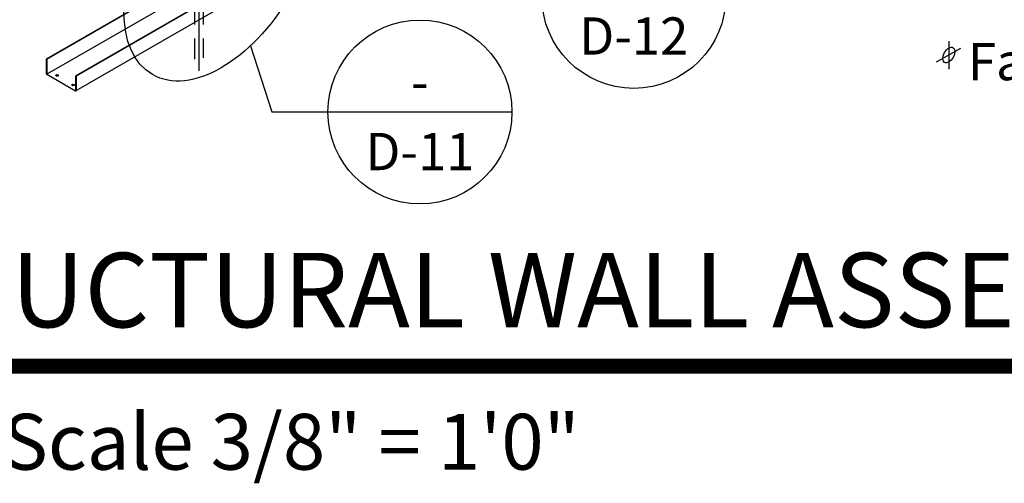
# Model space of a CAD drawing. Extents: x -69 to 278, y 0 to 327.
# Drawn here: x 57 to 163, y 4 to 54 of the extents above; entities that cross this region are included whole.
import ezdxf
from ezdxf.enums import TextEntityAlignment as Align

# ---------------------------------------------------------------- set-up
doc = ezdxf.new("R2010")
doc.units = 0
doc.header["$LTSCALE"] = 12
doc.linetypes.add('CENTER', pattern=[2, 1.25, -0.25, 0.25, -0.25])
doc.linetypes.add('HIDDEN', pattern=[0.375, 0.25, -0.125])
doc.layers.get('0').update_dxf_attribs({"linetype": 'CONTINUOUS'})
for name, color, linetype in [('D-TEXT', 94, 'CONTINUOUS'), ('DETAIL_NO', 172, 'CONTINUOUS'), ('FASTENER', 253, 'CONTINUOUS'), ('STEEL', 142, 'CONTINUOUS'), ('TRACK', 1, 'CONTINUOUS')]:
    doc.layers.add(name, color=color, linetype=linetype)
doc.styles.add('ARCH', font='Architxt.shx', dxfattribs={"height": 1})
doc.styles.add('BLD', font='handgotb.ttf')
doc.styles.add('BLOCK', font='monos.ttf')

# ---------------------------------------------------------------- blocks, each defined once
blk = doc.blocks.new('DETAIL_MARK')
blk.add_line((-4.937896, 0), (4.937896, 0))
blk.add_circle((0, 0), 4.937896)
at = {"style": 'ARCH'}
for tag, p in [('DETAIL_#', (0, 0)), ('DETAIL_PAGE', (0, -3.75))]:
    blk.add_attdef(tag, text='', height=2, dxfattribs=at).set_placement(p, align=Align.BOTTOM_CENTER)
blk = doc.blocks.new('DETAIL_TITLE')
at = {"layer": 'D-TEXT', "const_width": 0.05}
blk.add_lwpolyline([(1.038519, 0.51926), (7.93, 0.51926)], dxfattribs=at)
at = {"layer": 'D-TEXT', "style": 'BLOCK'}
for tag, p, height in [('DETAIL_DISCRIPTION', (1.163519, 0.650143), 0.25), ('SCALE', (1.163519, 0.172049), 0.1875)]:
    blk.add_attdef(tag, p, '', height=height, dxfattribs=at)
at = {"layer": 'D-TEXT', "style": 'BLD'}
blk.add_attdef('DETAIL_NO', text='', height=0.25, dxfattribs=at).set_placement((0.51926, 0.51926), align=Align.MIDDLE_CENTER)

msp = doc.modelspace()

# ---------------------------------------------------------------- linework, layer by layer
at = {"layer": 'DETAIL_NO'}
msp.add_lwpolyline([(82.095257, 51.450142), (84.39805, 44.335104), (90.414006, 44.335105)], dxfattribs=at)
msp.add_ellipse((78.958067, 61.14325), major_axis=(-7.385959, -12.792856), ratio=0.57735, dxfattribs=at)
at = {"layer": 'FASTENER'}
for p, q in [((157.059157, 51.951037), (157.059157, 48.951037)), ((155.752803, 49.713854), (158.365511, 51.188221)), ((61.241221, 48.195655), (61.457727, 48.320655)), ((61.457107, 48.194593), (61.241841, 48.321717)), ((62.963349, 47.178663), (63.179856, 47.303663)), ((63.179236, 47.177601), (62.96397, 47.304725))]:
    msp.add_line(p, q, dxfattribs=at)
for centre, major_axis in [((157.059157, 50.451037), (-0.459279, -0.795495)), ((61.349474, 48.258155), (0.153093, 0)), ((63.071603, 47.241163), (0.153093, 0))]:
    msp.add_ellipse(centre, major_axis=major_axis, ratio=0.57735, dxfattribs=at)
at = {"layer": 'STEEL', "linetype": 'CENTER'}
msp.add_line((76.554421, 57.103095), (76.554421, 48.77008), dxfattribs=at)
at = {"layer": 'STEEL', "linetype": 'HIDDEN'}
for p, q in [((76.095141, 56.728095), (76.095141, 50.022141)), ((77.0137, 56.728095), (77.0137, 50.166414))]:
    msp.add_line(p, q, dxfattribs=at)
at = {"layer": 'TRACK'}
for p, q in [((63.397422, 46.638515), (99.307444, 67.371176)), ((60.18888, 50.041865), (75.002894, 58.59474)), ((60.22348, 50.021888), (75.002894, 58.554787)), ((75.053905, 56.935125), (60.239105, 48.387867)), ((78.114594, 56.726328), (63.362822, 48.209388)), ((78.114594, 56.686375), (63.397422, 48.189412))]:
    msp.add_line(p, q, dxfattribs=at)
msp.add_lwpolyline([(60.22348, 50.021888), (60.22348, 48.41493, 0.267949), (60.239105, 48.387867), (63.315947, 46.611452, 0.57735), (63.362822, 46.638515), (63.362822, 48.209388), (63.397422, 48.189412), (63.397422, 46.638515, -0.57735), (63.298647, 46.581487), (60.221805, 48.357903, -0.267949), (60.18888, 48.41493), (60.18888, 50.041865)], format="xyb", close=True, dxfattribs=at)

# ---------------------------------------------------------------- block references
at = {"layer": 'D-TEXT'}
ref = msp.add_blockref('DETAIL_TITLE', (-0.802684, 0.398576), dxfattribs=dict(at, xscale=32, yscale=32, zscale=32))
ref.add_attrib('DETAIL_DISCRIPTION', 'STRUCTURAL WALL ASSEMBLY', (36.429932, 21.203142), dxfattribs={"height": 8, "style": 'BLOCK'})
ref.add_attrib('SCALE', 'N. T. Scale 3/8" = 1\'0"', (36.429932, 5.904144), dxfattribs={"height": 6, "style": 'BLOCK'})
at = {"layer": 'DETAIL_NO', "xscale": 2, "yscale": 2, "zscale": 2}
for p, values in [((123.25, 56.75), {'DETAIL_#': '-', 'DETAIL_PAGE': 'D-12'}), ((100.289797, 44.335105), {'DETAIL_#': '-', 'DETAIL_PAGE': 'D-11'})]:
    msp.add_blockref('DETAIL_MARK', p, dxfattribs=at).add_auto_attribs(values)

# ---------------------------------------------------------------- texts
at = {"layer": 'D-TEXT', "style": 'ARCH'}
msp.add_text('Fastener back side & hidden', height=4, dxfattribs=at).set_placement((159.12481, 46.497676), align=Align.BOTTOM_LEFT)

doc.saveas('drawing.dxf')
